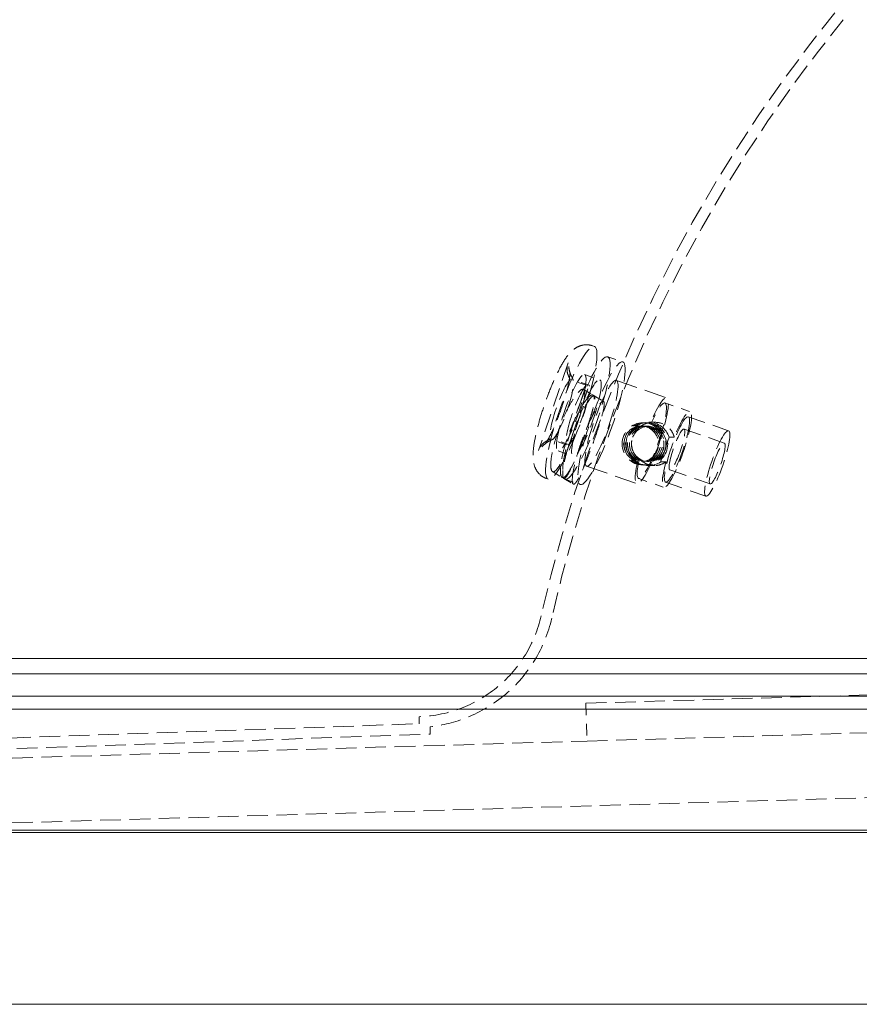
# Model space of a CAD drawing. Units: inches. Extents: x 5 to 165, y 4 to 215.
# Drawn here: x 67 to 76, y 148 to 159 of the extents above; entities that cross this region are included whole.
import ezdxf

# ---------------------------------------------------------------- set-up
doc = ezdxf.new("R2010")
doc.units = ezdxf.units.IN
doc.header["$LTSCALE"] = 20
doc.header["$MEASUREMENT"] = 0
doc.linetypes.add('DASHED', pattern=[0.2067, 0.1654, -0.0413])
doc.linetypes.add('LONG_DASH_DOTTED', pattern=[0.3543, 0.2362, -0.0295, 0.0591, -0.0295])
for name, color, linetype, lineweight in [('Overlay (ANSI)', 7, 'LONG_DASH_DOTTED', 18), ('Visible (ANSI)', 7, 'Continuous', 18), ('Visible Narrow (ANSI)', 7, 'Continuous', 5)]:
    doc.layers.add(name, color=color, linetype=linetype, lineweight=lineweight)

msp = doc.modelspace()

# ---------------------------------------------------------------- linework, layer by layer
at = {"layer": 'Overlay (ANSI)', "linetype": 'DASHED', "lineweight": 5, "ltscale": 0.001788}
for p, q in [((73.18713, 155.39468), (73.20559, 155.38826)), ((72.65357, 153.85977), (72.67203, 153.85336))]:
    msp.add_line(p, q, dxfattribs=at)
at = {"layer": 'Overlay (ANSI)', "linetype": 'DASHED', "lineweight": 5, "ltscale": 0.064777}
msp.add_line((72.90084, 155.19833), (72.55988, 154.1848), dxfattribs=at)
at = {"layer": 'Overlay (ANSI)', "linetype": 'DASHED', "lineweight": 5, "ltscale": 0.017757}
for p, q in [((73.3596, 155.26856), (73.53413, 155.20789)), ((73.09247, 155.06286), (73.267, 155.00219)), ((72.78514, 154.17876), (72.95968, 154.11809)), ((72.86708, 153.85172), (73.04161, 153.79105))]:
    msp.add_line(p, q, dxfattribs=at)
at = {"layer": 'Overlay (ANSI)', "linetype": 'DASHED', "lineweight": 5, "ltscale": 0.001466}
msp.add_line((72.94165, 155.04197), (72.93491, 155.05643), dxfattribs=at)
at = {"layer": 'Overlay (ANSI)', "linetype": 'DASHED', "lineweight": 5, "ltscale": 0.087831}
for p, q in [((73.11218, 154.93843), (72.88103, 154.25131)), ((72.91468, 154.25131), (73.14584, 154.93843))]:
    msp.add_line(p, q, dxfattribs=at)
at = {"layer": 'Overlay (ANSI)', "linetype": 'DASHED', "lineweight": 5, "ltscale": 0.018947}
for p, q in [((73.11218, 154.93843), (72.92602, 155.00314)), ((73.14584, 154.93843), (72.95967, 155.00314)), ((72.88103, 154.25131), (72.69486, 154.31602)), ((72.91468, 154.25131), (72.72852, 154.31602))]:
    msp.add_line(p, q, dxfattribs=at)
at = {"layer": 'Overlay (ANSI)', "linetype": 'DASHED', "lineweight": 5, "ltscale": 0.075593}
for p, q in [((73.46025, 154.99536), (74.04202, 154.79313)), ((73.11549, 154.00358), (73.69726, 153.80135))]:
    msp.add_line(p, q, dxfattribs=at)
at = {"layer": 'Overlay (ANSI)', "linetype": 'DASHED', "lineweight": 5, "ltscale": 0.012127}
msp.add_line((73.08037, 154.89092), (73.19047, 154.82488), dxfattribs=at)
at = {"layer": 'Overlay (ANSI)', "linetype": 'DASHED', "lineweight": 5, "ltscale": 0.012055}
msp.add_line((73.20294, 154.8174), (73.31239, 154.75175), dxfattribs=at)
at = {"layer": 'Overlay (ANSI)', "linetype": 'DASHED', "lineweight": 5, "ltscale": 0.029661}
for p, q in [((74.0215, 154.7341), (74.31239, 154.63298)), ((73.71778, 153.86038), (74.00867, 153.75926))]:
    msp.add_line(p, q, dxfattribs=at)
at = {"layer": 'Overlay (ANSI)', "linetype": 'DASHED', "lineweight": 5, "ltscale": 0.035858}
for p, q in [((73.90302, 154.51084), (73.83525, 154.51084)), ((73.90302, 154.01084), (73.83525, 154.01084))]:
    msp.add_line(p, q, dxfattribs=at)
at = {"layer": 'Overlay (ANSI)', "linetype": 'DASHED', "lineweight": 5, "ltscale": 0.006578}
for p, q in [((73.868, 154.50849), (73.85541, 154.50849)), ((73.71328, 154.08599), (73.72587, 154.08599))]:
    msp.add_line(p, q, dxfattribs=at)
at = {"layer": 'Overlay (ANSI)', "linetype": 'DASHED', "lineweight": 5, "ltscale": 0.060474}
for p, q in [((74.29187, 154.57395), (74.75728, 154.41216)), ((74.24261, 154.43226), (74.70803, 154.27048)), ((74.07844, 153.95998), (74.54386, 153.7982)), ((74.02919, 153.8183), (74.49461, 153.65651))]:
    msp.add_line(p, q, dxfattribs=at)
at = {"layer": 'Overlay (ANSI)', "linetype": 'DASHED', "lineweight": 5, "ltscale": 0.011804}
for p, q in [((73.83525, 154.46551), (73.81281, 154.46551)), ((73.83525, 154.05616), (73.81281, 154.05616))]:
    msp.add_line(p, q, dxfattribs=at)
at = {"layer": 'Overlay (ANSI)', "linetype": 'DASHED', "lineweight": 5, "ltscale": 0.010044}
for p, q in [((74.06916, 154.33805), (74.03525, 154.23726)), ((74.00757, 154.15498), (73.97366, 154.05419))]:
    msp.add_line(p, q, dxfattribs=at)
at = {"layer": 'Overlay (ANSI)', "linetype": 'DASHED', "lineweight": 5, "ltscale": 0.032042}
for p, q in [((74.12974, 154.33805), (74.06916, 154.33805)), ((73.97366, 154.05419), (74.03425, 154.05419))]:
    msp.add_line(p, q, dxfattribs=at)
at = {"layer": 'Overlay (ANSI)', "linetype": 'DASHED', "lineweight": 5, "ltscale": 0.008182}
msp.add_line((74.03505, 154.23726), (74.00737, 154.15498), dxfattribs=at)
at = {"layer": 'Overlay (ANSI)', "linetype": 'DASHED', "lineweight": 5}
for p, q in [((74.00737, 154.15498), (74.00757, 154.15498)), ((74.03525, 154.23726), (74.03505, 154.23726))]:
    msp.add_line(p, q, dxfattribs=at)
at = {"layer": 'Overlay (ANSI)', "linetype": 'DASHED', "lineweight": 5, "ltscale": 0.012279}
msp.add_line((72.7214, 153.94014), (72.83287, 153.87328), dxfattribs=at)
at = {"layer": 'Overlay (ANSI)', "linetype": 'DASHED', "lineweight": 5, "ltscale": 0.012204}
msp.add_line((72.85069, 153.86259), (72.96149, 153.79614), dxfattribs=at)
at = {"layer": 'Overlay (ANSI)', "linetype": 'DASHED', "lineweight": 5, "ltscale": 0.071915}
for p, q in [((73.1079, 151.26233), (84.10311, 151.58687)), ((73.12081, 150.82502), (84.11602, 151.14956))]:
    msp.add_line(p, q, dxfattribs=at)
at = {"layer": 'Overlay (ANSI)', "linetype": 'DASHED', "lineweight": 5, "ltscale": 0.041565}
msp.add_line((73.1079, 151.26233), (73.12081, 150.82502), dxfattribs=at)
at = {"layer": 'Overlay (ANSI)', "linetype": 'DASHED', "lineweight": 5, "ltscale": 0.00761}
msp.add_line((71.18031, 151.10635), (71.18031, 151.02539), dxfattribs=at)
at = {"layer": 'Overlay (ANSI)', "linetype": 'DASHED', "lineweight": 5, "ltscale": 0.072457}
msp.add_line((35.55728, 149.78141), (71.18031, 151.02539), dxfattribs=at)
at = {"layer": 'Overlay (ANSI)', "linetype": 'DASHED', "lineweight": 5, "ltscale": 0.008039}
msp.add_line((71.30531, 150.99014), (71.30531, 150.90468), dxfattribs=at)
at = {"layer": 'Overlay (ANSI)', "linetype": 'DASHED', "lineweight": 5, "ltscale": 0.072702}
msp.add_line((35.56165, 149.65649), (71.30531, 150.90468), dxfattribs=at)
at = {"layer": 'Overlay (ANSI)', "linetype": 'DASHED', "lineweight": 5, "ltscale": 0.072637}
msp.add_line((31.09969, 149.5847), (73.12081, 150.82502), dxfattribs=at)
at = {"layer": 'Overlay (ANSI)', "linetype": 'DASHED', "lineweight": 5, "ltscale": 0.072569}
msp.add_line((31.12182, 148.83503), (82.09961, 150.33971), dxfattribs=at)
at = {"layer": 'Overlay (ANSI)', "linetype": 'DASHED', "lineweight": 5, "ltscale": 0.072624}
msp.add_line((25.16675, 147.78141), (84.31125, 147.78141), dxfattribs=at)
at = {"layer": 'Overlay (ANSI)', "linetype": 'DASHED', "lineweight": 5, "ltscale": 0.07278}
msp.add_arc((89.16901, 148.51024), 17, 140.845754, 167.210929, dxfattribs=at)
at = {"layer": 'Overlay (ANSI)', "linetype": 'DASHED', "lineweight": 5, "ltscale": 0.072245}
msp.add_arc((89.16901, 148.51024), 16.875, 140.845754, 167.210924, dxfattribs=at)
at = {"layer": 'Overlay (ANSI)', "linetype": 'DASHED', "lineweight": 5, "ltscale": 0.072641}
msp.add_ellipse((72.93881, 154.62081), major_axis=(0.26678, 0.76745), ratio=0.16984824, dxfattribs=at)
at = {"layer": 'Overlay (ANSI)', "linetype": 'DASHED', "lineweight": 5, "ltscale": 0.071244}
for centre in [(73.11334, 154.56014), (73.28787, 154.49947)]:
    msp.add_ellipse(centre, major_axis=(0.24626, 0.70842), ratio=0.16984824, dxfattribs=at)
at = {"layer": 'Overlay (ANSI)', "linetype": 'DASHED', "lineweight": 5, "ltscale": 0.07113}
for centre in [(72.93881, 154.62081), (73.11334, 154.56014)]:
    msp.add_ellipse(centre, major_axis=(0.15366, 0.44205), ratio=0.16984824, dxfattribs=at)
at = {"layer": 'Overlay (ANSI)', "linetype": 'DASHED', "lineweight": 5, "ltscale": 0.079712}
for centre, major_axis, start_param, end_param in [((72.82727, 154.65958), (0.12313, 0.35421), 0.3116536, 2.94788574), ((72.82727, 154.65958), (-0.12313, -0.35421), 0.3116536, 2.94788574), ((73.01343, 154.59487), (-0.12313, -0.35421), 3.45324626, 6.0894784), ((73.01343, 154.59487), (0.12313, 0.35421), 3.45324626, 6.0894784)]:
    msp.add_ellipse(centre, major_axis=major_axis, ratio=0.16984824, start_param=start_param, end_param=end_param, dxfattribs=at)
at = {"layer": 'Overlay (ANSI)', "linetype": 'DASHED', "lineweight": 5, "ltscale": 0.002636}
for centre, major_axis, start_param, end_param in [((57.32321, 147.54051), (0, 17.52837), 5.15217502, 5.1538139), ((57.35687, 147.54051), (0, -17.52837), 2.01058236, 2.01222124), ((64.85462, 169.92781), (0, 17.52837), 3.61195961, 3.61359848), ((64.88828, 169.92781), (0, -17.52837), 0.47036695, 0.47200583)]:
    msp.add_ellipse(centre, major_axis=major_axis, ratio=0.98375707, start_param=start_param, end_param=end_param, dxfattribs=at)
at = {"layer": 'Overlay (ANSI)', "linetype": 'DASHED', "lineweight": 5, "ltscale": 0.07254}
msp.add_ellipse((73.28787, 154.49947), major_axis=(0.17238, 0.49589), ratio=0.16984824, dxfattribs=at)
at = {"layer": 'Overlay (ANSI)', "linetype": 'DASHED', "lineweight": 5, "ltscale": 0.076264}
msp.add_ellipse((73.86964, 154.29724), major_axis=(-0.17238, -0.49589), ratio=0.16984824, start_param=5.21060228, end_param=10.61530768, dxfattribs=at)
at = {"layer": 'Overlay (ANSI)', "linetype": 'DASHED', "lineweight": 5, "ltscale": 0.073778}
msp.add_ellipse((73.86964, 154.29724), major_axis=(-0.15186, -0.43686), ratio=0.16984824, start_param=5.27511809, end_param=10.55079188, dxfattribs=at)
at = {"layer": 'Overlay (ANSI)', "linetype": 'DASHED', "lineweight": 5, "ltscale": 0.069893}
msp.add_ellipse((74.16053, 154.19612), major_axis=(-0.15186, -0.43686), ratio=0.16984824, start_param=5.10165968, end_param=10.72425028, dxfattribs=at)
at = {"layer": 'Overlay (ANSI)', "linetype": 'DASHED', "lineweight": 5, "ltscale": 0.074474}
for centre in [(73.76793, 154.26084), (73.79037, 154.26084), (73.81281, 154.26084)]:
    msp.add_ellipse(centre, major_axis=(0, 0.245), ratio=0.98375707, dxfattribs=at)
at = {"layer": 'Overlay (ANSI)', "linetype": 'DASHED', "lineweight": 5, "ltscale": 0.075535}
msp.add_ellipse((73.83525, 154.26084), major_axis=(0, 0.25), ratio=0.98375707, start_param=5.02638786, end_param=10.02257095, dxfattribs=at)
at = {"layer": 'Overlay (ANSI)', "linetype": 'DASHED', "lineweight": 5, "ltscale": 0.07247}
msp.add_ellipse((73.83525, 154.26084), major_axis=(0, 0.20467), ratio=0.98375707, start_param=4.59696082, end_param=10.45199799, dxfattribs=at)
at = {"layer": 'Overlay (ANSI)', "linetype": 'DASHED', "lineweight": 5, "ltscale": 0.075994}
for centre, major_axis in [((74.16053, 154.19612), (0.13134, 0.37782)), ((74.16053, 154.19612), (-0.08209, -0.23614)), ((74.62595, 154.03434), (0.13134, 0.37782)), ((74.62595, 154.03434), (0.08209, 0.23614))]:
    msp.add_ellipse(centre, major_axis=major_axis, ratio=0.16984824, dxfattribs=at)
at = {"layer": 'Overlay (ANSI)', "linetype": 'DASHED', "lineweight": 5, "ltscale": 0.077769}
for centre in [(73.74549, 154.26084), (73.76793, 154.26084), (73.79037, 154.26084), (73.81281, 154.26084)]:
    msp.add_ellipse(centre, major_axis=(0, 0.20467), ratio=0.98375707, dxfattribs=at)
at = {"layer": 'Overlay (ANSI)', "linetype": 'DASHED', "lineweight": 5, "ltscale": 0.008245}
msp.add_ellipse((73.83505, 154.26084), major_axis=(0, -0.20467), ratio=0.98375707, start_param=1.02722003, end_param=1.45536816, dxfattribs=at)
at = {"layer": 'Overlay (ANSI)', "linetype": 'DASHED', "lineweight": 5, "ltscale": 0.070309}
msp.add_open_spline([(73.18713, 155.39468), (73.16289, 155.40311), (73.13727, 155.40691), (73.08837, 155.40662), (73.06572, 155.40205), (73.0224, 155.38827), (73.00383, 155.37828), (72.96415, 155.35291), (72.94737, 155.33743), (72.89163, 155.28016), (72.86361, 155.23662), (72.79956, 155.12602), (72.76602, 155.05799), (72.70517, 154.9193), (72.67791, 154.851), (72.62755, 154.7129), (72.60439, 154.64324), (72.5635, 154.50691), (72.54582, 154.44034), (72.5171, 154.3129), (72.50642, 154.25291), (72.49709, 154.16235), (72.49531, 154.12905), (72.49896, 154.06457), (72.50176, 154.03406), (72.52293, 153.98025), (72.52954, 153.96626), (72.55281, 153.92959), (72.57334, 153.90517), (72.61811, 153.87492), (72.63538, 153.8661), (72.65357, 153.85977)], degree=3, knots=[4.65341563, 4.65341563, 4.65341563, 4.65341563, 4.71349383, 4.71349383, 4.77986807, 4.77986807, 4.86575222, 4.86575222, 5.00191939, 5.00191939, 5.3758799, 5.3758799, 5.78868396, 5.78868396, 6.13551987, 6.13551987, 6.4730419, 6.4730419, 6.81297141, 6.81297141, 7.1714296, 7.1714296, 7.4042972, 7.4042972, 7.59965274, 7.59965274, 7.66101072, 7.66101072, 7.74991141, 7.74991141, 7.79500829, 7.79500829, 7.79500829, 7.79500829], dxfattribs=at)
at = {"layer": 'Overlay (ANSI)', "linetype": 'DASHED', "lineweight": 5, "ltscale": 0.017411}
for points, knots in [([(72.90177, 155.05752), (72.89666, 155.07042), (72.89299, 155.08462), (72.8882, 155.12035), (72.88868, 155.14106), (72.89482, 155.18102), (72.90068, 155.2007), (72.90912, 155.21937), (72.90918, 155.21949), (72.90923, 155.21961)], [1.434185906, 1.434185906, 1.434185906, 1.434185906, 1.559553889, 1.559553889, 1.728898046, 1.728898046, 1.902094207, 1.902094207, 1.903251476, 1.903251476, 1.903251476, 1.903251476]), ([(72.93438, 155.05752), (72.93128, 155.06411), (72.92851, 155.07082), (72.91879, 155.09725), (72.9135, 155.11895), (72.90782, 155.16845), (72.90882, 155.19488), (72.91411, 155.21937), (72.91414, 155.21949), (72.91417, 155.21961)], [-0.488527698, -0.488527698, -0.488527698, -0.488527698, -0.423468231, -0.423468231, -0.230939825, -0.230939825, 0, 0, 0.001174183, 0.001174183, 0.001174183, 0.001174183]), ([(72.64304, 154.28845), (72.63706, 154.28501), (72.63139, 154.28125), (72.61037, 154.2655), (72.59602, 154.25063), (72.56968, 154.21226), (72.55964, 154.18897), (72.55425, 154.16452), (72.55423, 154.16439), (72.5542, 154.16427)], [-0.488527464, -0.488527464, -0.488527464, -0.488527464, -0.423468031, -0.423468031, -0.230939723, -0.230939723, 0, 0, 0.001174181, 0.001174181, 0.001174181, 0.001174181]), ([(72.67565, 154.28845), (72.663, 154.28173), (72.65013, 154.27328), (72.6204, 154.24955), (72.60508, 154.234), (72.57887, 154.20101), (72.56776, 154.18315), (72.55925, 154.16452), (72.55919, 154.16439), (72.55914, 154.16427)], [1.4341866, 1.4341866, 1.4341866, 1.4341866, 1.559554644, 1.559554644, 1.728898885, 1.728898885, 1.902095116, 1.902095116, 1.903252387, 1.903252387, 1.903252387, 1.903252387])]:
    msp.add_open_spline(points, degree=3, knots=knots, dxfattribs=at)
at = {"layer": 'Overlay (ANSI)', "linetype": 'DASHED', "lineweight": 5, "ltscale": 0.068665}
msp.add_open_spline([(72.64517, 154.2691), (72.64015, 154.26538), (72.63755, 154.26292), (72.63461, 154.26008), (72.63508, 154.2604), (72.6388, 154.26488), (72.6431, 154.27049), (72.65586, 154.28936), (72.66536, 154.30478), (72.68903, 154.34717), (72.70384, 154.37617), (72.73648, 154.44565), (72.75447, 154.48716), (72.79066, 154.57736), (72.80883, 154.62631), (72.84267, 154.72516), (72.85832, 154.77507), (72.88501, 154.86905), (72.89612, 154.91323), (72.91245, 154.98884), (72.91798, 155.02099), (72.92356, 155.06615), (72.92428, 155.0817), (72.92415, 155.09264), (72.92363, 155.09325), (72.92543, 155.08337), (72.92671, 155.07693), (72.93175, 155.0636), (72.93315, 155.0602), (72.93491, 155.05643)], degree=3, knots=[1.75593575, 1.75593575, 1.75593575, 1.75593575, 1.83604641, 1.83604641, 1.93784785, 1.93784785, 2.07984466, 2.07984466, 2.27796257, 2.27796257, 2.52911136, 2.52911136, 2.81261572, 2.81261572, 3.11023329, 3.11023329, 3.41122659, 3.41122659, 3.70705083, 3.70705083, 3.98408322, 3.98408322, 4.21325275, 4.21325275, 4.36119564, 4.36119564, 4.45280821, 4.45280821, 4.48019824, 4.48019824, 4.48019824, 4.48019824], dxfattribs=at)
at = {"layer": 'Overlay (ANSI)', "linetype": 'DASHED', "lineweight": 5, "ltscale": 0.002888}
for points, knots in [([(72.90177, 155.05752), (72.90269, 155.05519), (72.90364, 155.05284), (72.90755, 155.04335), (72.9107, 155.03617), (72.91396, 155.02913)], [0.7387603303, 0.7387603303, 0.7387603303, 0.7387603303, 0.7571740519, 0.7571740519, 0.8132035582, 0.8132035582, 0.8132035582, 0.8132035582]), ([(72.94762, 155.02913), (72.94435, 155.03617), (72.94101, 155.04335), (72.93657, 155.05284), (72.93547, 155.05519), (72.93438, 155.05752)], [0.677685445, 0.677685445, 0.677685445, 0.677685445, 0.7337149513, 0.7337149513, 0.7521286729, 0.7521286729, 0.7521286729, 0.7521286729]), ([(72.66968, 154.30298), (72.66285, 154.29945), (72.65606, 154.29579), (72.6473, 154.29089), (72.64516, 154.28967), (72.64304, 154.28845)], [0.677685445, 0.677685445, 0.677685445, 0.677685445, 0.7337149513, 0.7337149513, 0.7521286729, 0.7521286729, 0.7521286729, 0.7521286729]), ([(72.67565, 154.28845), (72.67794, 154.28967), (72.68024, 154.29089), (72.68952, 154.29579), (72.69651, 154.29945), (72.70334, 154.30298)], [0.7387603303, 0.7387603303, 0.7387603303, 0.7387603303, 0.7571740519, 0.7571740519, 0.8132035582, 0.8132035582, 0.8132035582, 0.8132035582])]:
    msp.add_open_spline(points, degree=3, knots=knots, dxfattribs=at)
at = {"layer": 'Overlay (ANSI)', "linetype": 'DASHED', "lineweight": 5, "ltscale": 0.070242}
msp.add_open_spline([(72.72701, 153.93801), (72.73581, 153.93638), (72.74665, 153.94164), (72.77263, 153.96655), (72.78774, 153.98672), (72.82506, 154.04733), (72.84765, 154.09087), (72.89004, 154.18221), (72.90923, 154.22686), (72.94376, 154.3122), (72.95903, 154.35184), (72.98838, 154.43165), (73.00236, 154.47154), (73.03115, 154.55812), (73.04527, 154.60387), (73.07234, 154.70093), (73.08349, 154.74909), (73.09562, 154.82784), (73.09626, 154.85735), (73.08594, 154.89161), (73.07554, 154.89704), (73.04589, 154.88459), (73.02752, 154.86832), (72.98571, 154.81753), (72.96294, 154.78436), (72.91521, 154.70389), (72.89075, 154.65739), (72.8491, 154.56838), (72.83184, 154.52822), (72.80076, 154.44915), (72.7869, 154.41071), (72.76006, 154.32908), (72.74763, 154.28639), (72.72349, 154.19139), (72.7136, 154.14127), (72.70119, 154.04879), (72.69986, 154.00893), (72.70711, 153.95511), (72.71505, 153.94021), (72.72701, 153.93801)], degree=3, knots=[-8.13121579, -8.13121579, -8.13121579, -8.13121579, -7.75836589, -7.75836589, -7.3668544, -7.3668544, -6.87588388, -6.87588388, -6.48164428, -6.48164428, -6.15805906, -6.15805906, -5.83351537, -5.83351537, -5.4354726, -5.4354726, -4.92024563, -4.92024563, -4.39459503, -4.39459503, -3.89110658, -3.89110658, -3.42088604, -3.42088604, -2.97361935, -2.97361935, -2.52710875, -2.52710875, -2.19078936, -2.19078936, -1.87942529, -1.87942529, -1.52292592, -1.52292592, -1.04634432, -1.04634432, -0.50756717, -0.50756717, 0, 0, 0, 0], dxfattribs=at)
at = {"layer": 'Overlay (ANSI)', "linetype": 'DASHED', "lineweight": 5, "ltscale": 0.070245}
msp.add_open_spline([(72.8384, 153.87117), (72.82973, 153.87278), (72.82319, 153.88114), (72.81442, 153.91112), (72.81251, 153.93331), (72.81441, 154.00073), (72.82089, 154.0512), (72.84159, 154.15234), (72.85334, 154.19928), (72.87926, 154.28721), (72.89234, 154.32713), (72.92092, 154.40625), (72.93623, 154.44511), (72.97191, 154.5284), (72.99241, 154.57175), (73.03892, 154.66104), (73.06452, 154.70398), (73.11296, 154.77393), (73.13508, 154.79944), (73.17176, 154.82845), (73.18573, 154.83103), (73.20275, 154.81257), (73.20593, 154.79226), (73.20213, 154.73237), (73.19545, 154.69376), (73.17432, 154.60425), (73.16041, 154.55463), (73.13122, 154.461), (73.11724, 154.41898), (73.08851, 154.33729), (73.07404, 154.29799), (73.04244, 154.21607), (73.02534, 154.17395), (72.98599, 154.08258), (72.96405, 154.03577), (72.92128, 153.95477), (72.90103, 153.92232), (72.86511, 153.87897), (72.84998, 153.86902), (72.8384, 153.87117)], degree=3, knots=[-8.13370411, -8.13370411, -8.13370411, -8.13370411, -7.76399966, -7.76399966, -7.37384235, -7.37384235, -6.82392338, -6.82392338, -6.41423175, -6.41423175, -6.0889899, -6.0889899, -5.77140859, -5.77140859, -5.38856885, -5.38856885, -4.91148448, -4.91148448, -4.41516255, -4.41516255, -3.90543699, -3.90543699, -3.40823764, -3.40823764, -2.92361319, -2.92361319, -2.46144238, -2.46144238, -2.1132556, -2.1132556, -1.795433, -1.795433, -1.44057439, -1.44057439, -0.97961, -0.97961, -0.49418597, -0.49418597, 0, 0, 0, 0], dxfattribs=at)
at = {"layer": 'Overlay (ANSI)', "linetype": 'DASHED', "lineweight": 5, "ltscale": 0.070025}
msp.add_open_spline([(72.85369, 153.86145), (72.84594, 153.8629), (72.84127, 153.87429), (72.83832, 153.91709), (72.84071, 153.94989), (72.85394, 154.03535), (72.86536, 154.08876), (72.89154, 154.18743), (72.90387, 154.22925), (72.9293, 154.30762), (72.94183, 154.34362), (72.96904, 154.41674), (72.98369, 154.45359), (73.01854, 154.53587), (73.03883, 154.5799), (73.08349, 154.66911), (73.10719, 154.71112), (73.14966, 154.77678), (73.16786, 154.79941), (73.19553, 154.82184), (73.20464, 154.82127), (73.2124, 154.79735), (73.21128, 154.77491), (73.19942, 154.70851), (73.18804, 154.6636), (73.16021, 154.56879), (73.14543, 154.5223), (73.11654, 154.43609), (73.10327, 154.39782), (73.0766, 154.32314), (73.06334, 154.28699), (73.03434, 154.21), (73.01865, 154.16964), (72.98187, 154.07863), (72.96131, 154.03066), (72.9224, 153.94795), (72.90459, 153.91476), (72.87431, 153.87037), (72.86223, 153.85985), (72.85369, 153.86145)], degree=3, knots=[-8.10689226, -8.10689226, -8.10689226, -8.10689226, -7.66127487, -7.66127487, -7.17430356, -7.17430356, -6.64868113, -6.64868113, -6.29629513, -6.29629513, -6.00490379, -6.00490379, -5.70200888, -5.70200888, -5.30617233, -5.30617233, -4.81715098, -4.81715098, -4.32036278, -4.32036278, -3.82044846, -3.82044846, -3.33570832, -3.33570832, -2.81156245, -2.81156245, -2.393472, -2.393472, -2.07900705, -2.07900705, -1.78673071, -1.78673071, -1.44727139, -1.44727139, -0.9789453, -0.9789453, -0.49091488, -0.49091488, 0, 0, 0, 0], dxfattribs=at)
at = {"layer": 'Overlay (ANSI)', "linetype": 'DASHED', "lineweight": 5, "ltscale": 0.070032}
msp.add_open_spline([(72.96444, 153.79501), (72.96869, 153.79421), (72.97385, 153.79645), (72.98601, 153.80716), (72.99302, 153.81574), (73.01474, 153.84812), (73.03096, 153.87828), (73.06858, 153.95762), (73.08993, 154.00741), (73.12763, 154.10102), (73.14337, 154.14168), (73.17247, 154.21922), (73.18576, 154.2556), (73.21247, 154.33066), (73.22575, 154.36907), (73.25473, 154.45585), (73.26959, 154.50272), (73.29729, 154.59739), (73.30859, 154.64199), (73.32094, 154.71052), (73.32194, 154.73396), (73.31302, 154.75599), (73.30372, 154.75557), (73.2769, 154.73272), (73.26011, 154.71176), (73.22169, 154.65284), (73.2006, 154.61606), (73.15774, 154.53248), (73.13645, 154.48712), (73.10007, 154.4024), (73.08494, 154.36481), (73.05714, 154.29091), (73.04445, 154.25493), (73.01899, 154.17755), (73.00669, 154.13661), (72.98121, 154.04307), (72.96979, 153.99286), (72.95355, 153.90173), (72.94965, 153.86299), (72.95101, 153.81082), (72.95579, 153.79664), (72.96444, 153.79501)], degree=3, knots=[-8.10481175, -8.10481175, -8.10481175, -8.10481175, -7.85875938, -7.85875938, -7.60708432, -7.60708432, -7.1574412, -7.1574412, -6.66711169, -6.66711169, -6.32496854, -6.32496854, -6.03096461, -6.03096461, -5.71568235, -5.71568235, -5.29469884, -5.29469884, -4.77543954, -4.77543954, -4.25999808, -4.25999808, -3.7702669, -3.7702669, -3.30896894, -3.30896894, -2.86511833, -2.86511833, -2.44880366, -2.44880366, -2.13813073, -2.13813073, -1.84732992, -1.84732992, -1.50549493, -1.50549493, -1.02797939, -1.02797939, -0.50035797, -0.50035797, 0, 0, 0, 0], dxfattribs=at)
at = {"layer": 'Overlay (ANSI)', "linetype": 'DASHED', "lineweight": 5, "ltscale": 0.06802}
msp.add_open_spline([(73.85541, 154.50849), (73.82786, 154.50469), (73.80102, 154.49653), (73.7486, 154.47167), (73.72045, 154.4516), (73.67492, 154.40175), (73.65758, 154.37194), (73.63725, 154.31152), (73.63312, 154.27751), (73.63952, 154.21105), (73.64999, 154.17856), (73.677, 154.12788), (73.69356, 154.1055), (73.71328, 154.08599)], degree=3, knots=[-1.66130453, -1.66130453, -1.66130453, -1.66130453, -1.46089458, -1.46089458, -1.21758972, -1.21758972, -0.97428485, -0.97428485, -0.73097999, -0.73097999, -0.48767512, -0.48767512, -0.28726518, -0.28726518, -0.28726518, -0.28726518], dxfattribs=at)
at = {"layer": 'Overlay (ANSI)', "linetype": 'DASHED', "lineweight": 5, "ltscale": 0.033777}
for points, knots in [([(74.12974, 154.33805), (74.12663, 154.34952), (74.12286, 154.36054), (74.10669, 154.39867), (74.08884, 154.42568), (74.0426, 154.46982), (74.01409, 154.48696), (73.9541, 154.50781), (73.9198, 154.5125), (73.87989, 154.50988), (73.87393, 154.50927), (73.868, 154.50849)], [-2.543259478, -2.543259478, -2.543259478, -2.543259478, -2.451630035, -2.451630035, -2.206082905, -2.206082905, -1.960535774, -1.960535774, -1.714988644, -1.714988644, -1.671799749, -1.671799749, -1.671799749, -1.671799749]), ([(73.72587, 154.08599), (73.73014, 154.08184), (73.73453, 154.07781), (73.76483, 154.05186), (73.79494, 154.03471), (73.82494, 154.02429), (73.85493, 154.01386), (73.88763, 154.00917), (73.95022, 154.01364), (73.98023, 154.02275), (74.01551, 154.04145), (74.02501, 154.04743), (74.03425, 154.05419)], [-0.288736025, -0.288736025, -0.288736025, -0.288736025, -0.24554713, -0.24554713, 0, 0, 0, 0.24554713, 0.24554713, 0.49109426, 0.49109426, 0.582723704, 0.582723704, 0.582723704, 0.582723704])]:
    msp.add_open_spline(points, degree=3, knots=knots, dxfattribs=at)
at = {"layer": 'Overlay (ANSI)', "linetype": 'DASHED', "lineweight": 5, "ltscale": 0.068039}
msp.add_open_spline([(72.59075, 152.27339), (72.55486, 152.11528), (72.49219, 151.9611), (72.32451, 151.68696), (72.21823, 151.56301), (71.97502, 151.35729), (71.83505, 151.273), (71.52696, 151.1492), (71.35291, 151.11238), (71.18031, 151.10635)], degree=3, knots=[0, 0, 0, 0, 1.23549353, 1.23549353, 2.44872659, 2.44872659, 3.66275879, 3.66275879, 4.97881413, 4.97881413, 4.97881413, 4.97881413], dxfattribs=at)
at = {"layer": 'Overlay (ANSI)', "linetype": 'DASHED', "lineweight": 5, "ltscale": 0.069529}
msp.add_open_spline([(72.71265, 152.24572), (72.67376, 152.07443), (72.60587, 151.9074), (72.42423, 151.61041), (72.30908, 151.47613), (72.04561, 151.25328), (71.89398, 151.16196), (71.59718, 151.0427), (71.45169, 151.00622), (71.30531, 150.99014)], degree=3, knots=[0, 0, 0, 0, 1.33845605, 1.33845605, 2.6527917, 2.6527917, 3.96799324, 3.96799324, 5.09012603, 5.09012603, 5.09012603, 5.09012603], dxfattribs=at)
at = {"layer": 'Overlay (ANSI)', "linetype": 'DASHED', "lineweight": 5}
msp.add_open_spline([(72.71265, 152.24572), (72.71265, 152.24572), (72.71265, 152.24572), (72.71265, 152.24572)], degree=3, dxfattribs=at)
at = {"layer": 'Visible (ANSI)'}
msp.add_line((25.16675, 147.78141), (84.31125, 147.78141), dxfattribs=at)
at = {"layer": 'Visible Narrow (ANSI)'}
for p, q in [((80.43997, 151.77867), (29.03803, 151.77867)), ((29.03803, 151.60189), (80.43997, 151.60189)), ((80.68748, 151.3441), (28.79051, 151.3441)), ((28.79051, 151.19323), (80.68748, 151.19323)), ((81.85323, 149.79433), (27.62476, 149.79433)), ((27.62476, 149.76843), (81.85323, 149.76843))]:
    msp.add_line(p, q, dxfattribs=at)

doc.saveas('drawing.dxf')
